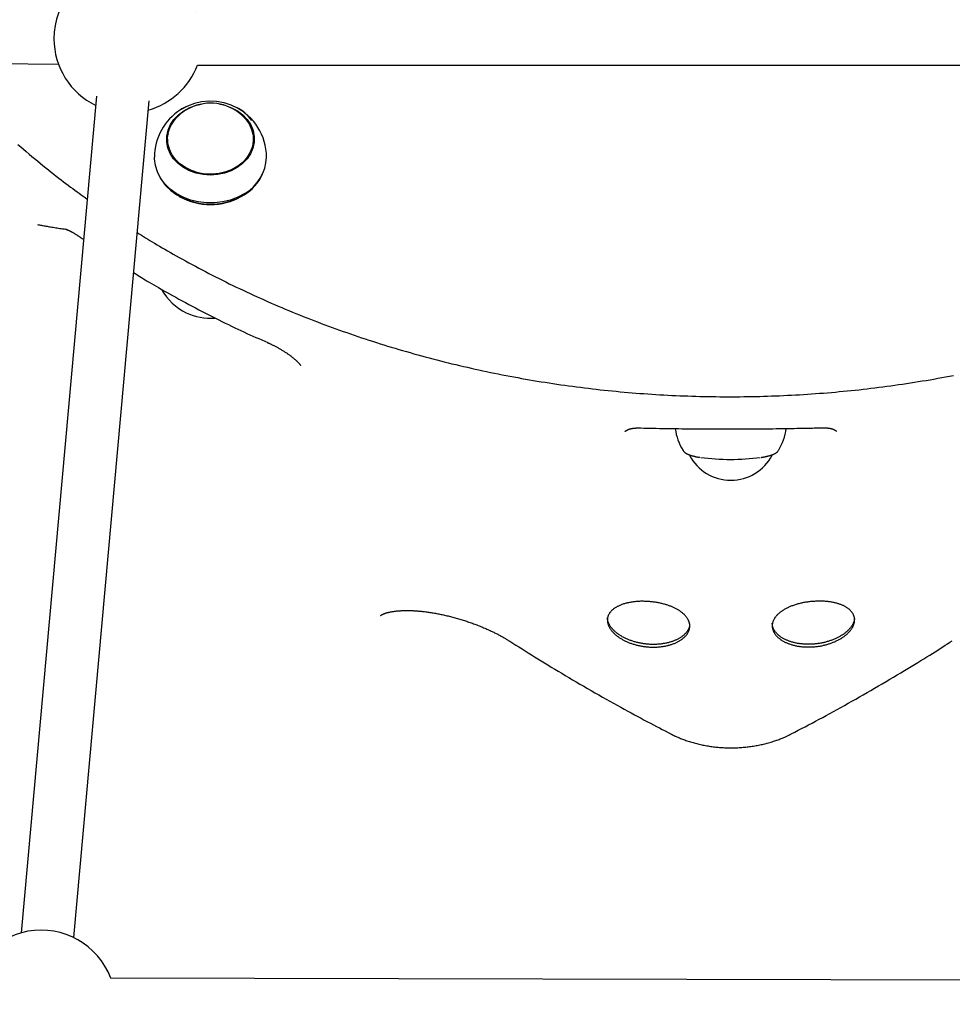
# Model space of a CAD drawing. Extents: x -3815 to 9634, y -1968 to 2344.
# Drawn here: x 57 to 340, y -664 to -366 of the extents above; entities that cross this region are included whole.
import ezdxf

# ---------------------------------------------------------------- set-up
doc = ezdxf.new("R2010")
doc.units = 0

msp = doc.modelspace()

# ---------------------------------------------------------------- linework, layer by layer
at = {"color": 7, "linetype": 'Continuous'}
for p, q in [((-174.63, -376.19), (68.5, -379.23)), ((110.66, -379.5), (432.95, -379.5)), ((80.03, -388.89), (57.19, -642.64)), ((73.13, -644.07), (95.97, -390.32)), ((101.6, -401.98), (101.6, -403.42)), ((127.6, -403.38), (127.6, -401.95)), ((101.67, -404.54), (101.6, -403.42)), ((105.14, -419.31), (105.3, -419.41)), ((123.93, -419.38), (124.09, -419.29)), ((75.73, -432.07), (76.12, -432.35)), ((286.9, -496.33), (286.87, -496.38)), ((459.41, -657.23), (84.32, -656.35))]:
    msp.add_line(p, q, dxfattribs=at)
for points in [[(127.11, -396.28), (126.13, -395.09), (124.59, -393.71), (122.81, -392.53), (120.83, -391.6), (118.7, -390.94), (116.46, -390.55), (114.18, -390.46), (111.91, -390.66), (109.7, -391.15), (107.62, -391.92), (105.7, -392.94)], [(122.72, -410.59), (120.87, -411.57), (118.86, -412.28), (116.73, -412.72), (114.54, -412.86), (112.35, -412.71), (110.22, -412.26), (108.21, -411.53), (106.38, -410.54), (104.77, -409.31), (103.43, -407.89), (102.39, -406.3), (101.69, -404.6), (101.34, -402.82), (101.35, -401.02), (101.72, -399.25), (102.44, -397.55), (103.49, -395.97), (104.85, -394.56), (106.47, -393.34), (108.32, -392.36), (110.33, -391.65), (111.89, -391.3)], [(117.28, -391.29), (118.97, -391.68), (120.98, -392.41), (122.81, -393.4), (124.42, -394.62), (125.76, -396.04), (126.8, -397.63), (127.5, -399.33), (127.85, -401.11), (127.85, -402.91), (127.47, -404.68), (126.75, -406.38), (125.7, -407.96), (124.34, -409.38), (122.72, -410.59)], [(126.31, -397.34), (127.08, -398.98), (127.5, -400.7), (127.58, -402.46), (127.3, -404.21), (126.68, -405.89), (125.73, -407.46), (124.47, -408.89), (122.94, -410.13), (121.19, -411.14), (119.25, -411.91), (117.19, -412.4), (115.06, -412.61), (112.91, -412.53), (110.82, -412.16), (108.82, -411.51), (106.98, -410.6), (105.35, -409.46), (103.97, -408.11), (102.88, -406.59), (102.12, -404.95), (101.69, -403.23), (101.61, -401.47), (101.89, -399.73), (102.51, -398.04), (103.47, -396.47), (104.44, -395.32)], [(124.73, -395.3), (125.22, -395.82), (126.31, -397.34)], [(56.21, -403.58), (57.04, -404.3), (57.88, -405.02), (58.72, -405.74), (59.56, -406.46), (60.41, -407.17), (61.26, -407.87), (62.11, -408.57), (62.95, -409.26), (63.79, -409.95), (64.62, -410.62), (65.44, -411.27), (66.25, -411.92), (67.04, -412.54), (67.81, -413.15), (68.58, -413.75), (69.32, -414.32), (70.05, -414.88), (70.76, -415.43), (71.46, -415.95), (72.15, -416.47), (72.81, -416.96), (73.47, -417.44), (74.11, -417.91), (74.74, -418.36), (75.37, -418.81), (75.99, -419.25), (76.61, -419.69), (77.22, -420.12)], [(127.6, -403.38), (127.58, -403.9), (127.53, -404.51)], [(124.98, -418.44), (122.91, -419.56), (120.67, -420.42), (118.29, -421.01), (115.83, -421.3), (113.35, -421.3), (110.9, -421.01), (108.52, -420.42), (106.27, -419.56), (104.2, -418.44), (102.36, -417.08), (100.77, -415.52), (99.48, -413.78), (98.51, -411.91), (97.88, -409.94), (97.61, -407.92), (97.6, -407.44)], [(98.85, -412.66), (99.7, -414.26), (100.97, -415.97), (102.54, -417.51), (104.36, -418.85), (106.4, -419.95), (108.61, -420.8), (110.95, -421.38), (113.37, -421.67), (115.82, -421.67), (118.24, -421.38), (120.58, -420.8), (122.79, -419.95), (124.83, -418.85)], [(62.08, -427.83), (62.4, -427.89), (62.72, -427.95), (63.04, -428.01), (63.36, -428.07), (63.68, -428.13), (64.01, -428.19), (64.35, -428.25), (64.69, -428.31), (65.04, -428.38), (65.39, -428.44), (65.75, -428.5), (66.12, -428.56), (66.49, -428.63), (66.87, -428.69), (67.26, -428.75), (67.66, -428.82), (68.07, -428.88), (68.48, -428.94), (68.9, -429), (69.33, -429.07), (69.76, -429.13), (70.19, -429.19), (70.62, -429.25), (71.05, -429.32)], [(70.78, -429.28), (70.78, -429.28), (70.77, -429.28), (70.77, -429.28), (70.76, -429.27), (70.76, -429.27), (70.76, -429.27), (70.77, -429.28), (70.77, -429.28), (70.78, -429.28), (70.79, -429.28), (70.81, -429.29), (70.83, -429.29), (70.85, -429.3), (70.87, -429.31), (70.9, -429.32), (70.93, -429.33), (70.97, -429.34), (71, -429.36), (71.05, -429.37), (71.09, -429.39), (71.14, -429.41), (71.19, -429.43), (71.25, -429.45), (71.31, -429.48), (71.37, -429.51), (71.44, -429.54), (71.51, -429.57), (71.59, -429.61), (71.67, -429.65), (71.76, -429.69), (71.85, -429.73), (71.94, -429.78), (72.04, -429.83), (72.14, -429.88), (72.25, -429.94), (72.36, -430), (72.47, -430.06), (72.58, -430.12), (72.71, -430.19), (72.83, -430.26), (72.96, -430.34), (73.09, -430.41), (73.22, -430.49), (73.36, -430.57), (73.49, -430.66), (73.63, -430.74), (73.77, -430.82), (73.9, -430.91), (74.03, -430.99), (74.16, -431.07), (74.29, -431.15), (74.41, -431.23), (74.53, -431.31), (74.65, -431.39), (74.76, -431.47), (74.88, -431.54), (74.98, -431.62), (75.09, -431.69), (75.19, -431.76), (75.29, -431.84), (75.39, -431.91), (75.49, -431.98), (75.59, -432.05), (75.68, -432.12)], [(92.37, -430.26), (93, -430.66), (93.63, -431.06), (94.27, -431.46), (94.92, -431.86), (95.57, -432.27), (96.25, -432.68), (96.94, -433.11), (97.65, -433.54), (98.39, -433.98), (99.15, -434.43), (99.93, -434.89), (100.74, -435.36), (101.57, -435.83), (102.42, -436.32), (103.3, -436.82), (104.21, -437.33), (105.13, -437.85), (106.08, -438.37), (107.04, -438.9), (108.02, -439.44), (109.02, -439.98), (110.02, -440.52), (111.04, -441.06), (112.05, -441.6), (113.08, -442.13), (114.1, -442.67), (115.13, -443.19), (116.16, -443.72), (117.19, -444.24), (118.23, -444.76), (119.26, -445.27), (120.3, -445.78), (121.35, -446.29), (122.39, -446.79), (123.44, -447.29), (124.49, -447.79), (125.54, -448.28), (126.6, -448.77), (127.65, -449.26), (128.71, -449.74), (129.78, -450.22), (130.84, -450.7), (131.91, -451.17), (132.98, -451.64), (134.05, -452.1), (135.12, -452.56), (136.2, -453.02), (137.28, -453.47), (138.36, -453.92), (139.44, -454.37), (140.52, -454.81), (141.61, -455.25), (142.7, -455.69), (143.79, -456.12), (144.89, -456.55), (145.98, -456.97), (147.08, -457.39), (148.18, -457.81), (149.28, -458.23), (150.39, -458.63), (151.49, -459.04), (152.6, -459.44), (153.71, -459.84), (154.82, -460.24), (155.94, -460.63), (157.05, -461.02), (158.17, -461.4), (159.29, -461.78), (160.41, -462.16), (161.54, -462.53), (162.66, -462.9), (163.79, -463.26), (164.92, -463.62), (166.05, -463.98), (167.18, -464.33), (168.32, -464.68), (169.45, -465.03), (170.59, -465.37), (171.73, -465.71), (172.87, -466.05), (174.01, -466.38), (175.16, -466.7), (176.3, -467.03), (177.45, -467.35), (178.6, -467.66), (179.75, -467.97), (180.9, -468.28), (182.06, -468.58), (183.21, -468.88), (184.37, -469.18), (185.53, -469.47), (186.69, -469.76), (187.85, -470.04), (189.01, -470.32), (190.17, -470.6), (191.34, -470.87), (192.51, -471.14), (193.67, -471.41), (194.84, -471.67), (196.01, -471.92), (197.19, -472.18), (198.36, -472.43), (199.53, -472.67), (200.71, -472.91), (201.88, -473.15), (203.06, -473.38), (204.24, -473.61), (205.42, -473.84), (206.6, -474.06), (207.78, -474.28), (208.97, -474.49), (210.15, -474.7), (211.34, -474.91), (212.52, -475.11), (213.71, -475.3), (214.9, -475.5), (216.09, -475.69), (217.28, -475.87), (218.47, -476.06), (219.66, -476.23), (220.86, -476.41), (222.05, -476.58), (223.24, -476.74), (224.44, -476.9), (225.64, -477.06), (226.83, -477.21), (228.03, -477.36), (229.23, -477.51), (230.43, -477.65), (231.63, -477.79), (232.83, -477.92), (234.03, -478.05), (235.23, -478.18), (236.43, -478.3), (237.64, -478.42), (238.84, -478.53), (240.05, -478.64), (241.25, -478.74), (242.46, -478.85), (243.66, -478.94), (244.87, -479.04), (246.07, -479.13), (247.28, -479.21), (248.49, -479.29), (249.7, -479.37), (250.91, -479.44), (252.11, -479.51), (253.32, -479.58), (254.53, -479.64), (255.74, -479.69), (256.95, -479.75), (258.16, -479.79), (259.37, -479.84), (260.58, -479.88), (261.79, -479.92), (263, -479.95), (264.22, -479.98), (265.43, -480), (266.64, -480.02), (267.85, -480.04), (269.06, -480.05), (270.27, -480.06), (271.48, -480.06), (272.7, -480.06), (273.91, -480.06), (275.12, -480.05), (276.33, -480.04), (277.54, -480.02), (278.75, -480), (279.97, -479.97), (281.18, -479.95), (282.39, -479.91), (283.6, -479.88), (284.81, -479.84), (286.02, -479.79), (287.23, -479.74), (288.44, -479.69), (289.65, -479.63), (290.86, -479.57), (292.07, -479.51), (293.28, -479.44), (294.48, -479.36), (295.69, -479.29), (296.9, -479.21), (298.11, -479.12), (299.31, -479.03), (300.52, -478.94), (301.73, -478.84), (302.93, -478.74), (304.14, -478.63), (305.34, -478.52), (306.55, -478.41), (307.75, -478.29), (308.95, -478.17), (310.15, -478.05), (311.35, -477.92), (312.56, -477.78), (313.76, -477.64), (314.95, -477.5), (316.15, -477.36), (317.35, -477.21), (318.55, -477.05), (319.75, -476.9), (320.94, -476.73), (322.14, -476.57), (323.33, -476.4), (324.52, -476.22), (325.72, -476.05), (326.91, -475.86), (328.1, -475.68), (329.29, -475.49), (330.48, -475.29), (331.66, -475.1), (332.85, -474.89), (334.04, -474.69), (335.22, -474.48), (336.4, -474.27), (337.59, -474.05), (338.77, -473.83), (339.95, -473.6)], [(91.28, -442.41), (91.75, -442.7), (92.23, -443.01), (92.71, -443.31), (93.21, -443.62), (93.72, -443.94), (94.26, -444.27), (94.82, -444.61), (95.4, -444.97), (96.02, -445.34), (96.68, -445.73), (97.37, -446.13), (98.09, -446.55), (98.84, -446.99), (99.63, -447.44), (100.45, -447.9), (101.3, -448.39), (102.19, -448.88), (103.1, -449.4), (104.04, -449.92), (105.01, -450.45), (105.99, -450.99), (106.98, -451.53), (107.99, -452.07), (109, -452.61), (110.02, -453.15), (111.04, -453.68), (112.05, -454.21), (113.07, -454.74), (114.09, -455.25), (115.09, -455.76), (116.1, -456.27), (117.09, -456.76), (118.08, -457.25), (119.06, -457.73), (120.03, -458.2), (120.99, -458.67), (121.95, -459.12), (122.89, -459.56), (123.83, -460), (124.75, -460.43), (125.67, -460.85), (126.58, -461.26), (127.49, -461.66), (128.39, -462.06), (129.28, -462.45), (130.17, -462.84), (131.06, -463.23), (131.95, -463.62)], [(131.93, -463.68), (132.07, -463.74), (132.22, -463.81), (132.36, -463.87), (132.51, -463.93), (132.66, -464), (132.81, -464.07), (132.97, -464.14), (133.13, -464.21), (133.3, -464.29), (133.47, -464.38), (133.65, -464.46), (133.84, -464.55), (134.02, -464.65), (134.21, -464.75), (134.41, -464.85), (134.61, -464.96), (134.81, -465.07), (135.02, -465.18), (135.23, -465.3), (135.44, -465.42), (135.65, -465.54), (135.86, -465.66), (136.07, -465.78), (136.28, -465.9), (136.48, -466.03), (136.68, -466.15), (136.88, -466.28), (137.08, -466.4), (137.27, -466.52), (137.45, -466.65), (137.64, -466.77), (137.82, -466.89), (137.99, -467.01), (138.16, -467.13), (138.33, -467.25), (138.49, -467.36), (138.65, -467.48), (138.81, -467.6), (138.96, -467.71), (139.1, -467.82), (139.25, -467.93), (139.38, -468.04), (139.52, -468.15), (139.65, -468.25), (139.77, -468.36), (139.89, -468.46), (140.01, -468.56), (140.13, -468.66), (140.24, -468.75), (140.34, -468.85), (140.44, -468.94), (140.54, -469.03), (140.64, -469.12), (140.73, -469.21), (140.82, -469.29), (140.9, -469.38), (140.98, -469.46), (141.06, -469.54), (141.14, -469.61), (141.21, -469.69), (141.28, -469.76), (141.34, -469.83), (141.4, -469.9), (141.46, -469.96), (141.51, -470.02), (141.56, -470.08), (141.6, -470.13), (141.64, -470.18), (141.68, -470.23), (141.72, -470.28), (141.75, -470.32), (141.78, -470.36), (141.8, -470.39), (141.82, -470.43), (141.84, -470.46), (141.86, -470.48), (141.88, -470.51), (141.89, -470.53), (141.9, -470.54), (141.91, -470.55), (141.91, -470.56), (141.92, -470.57), (141.92, -470.57), (141.92, -470.57), (141.92, -470.57), (141.92, -470.56), (141.91, -470.56), (141.91, -470.55)], [(240.39, -490.61), (240.39, -490.6), (240.4, -490.59), (240.4, -490.59), (240.41, -490.58), (240.41, -490.57), (240.42, -490.57), (240.42, -490.56), (240.43, -490.55), (240.43, -490.54), (240.44, -490.53), (240.45, -490.52), (240.46, -490.51), (240.47, -490.5), (240.49, -490.48), (240.5, -490.47), (240.52, -490.45), (240.54, -490.44), (240.56, -490.42), (240.58, -490.4), (240.61, -490.38), (240.64, -490.36), (240.67, -490.34), (240.7, -490.31), (240.74, -490.29), (240.78, -490.26), (240.83, -490.24), (240.87, -490.21), (240.92, -490.18), (240.97, -490.16), (241.02, -490.13), (241.08, -490.1), (241.13, -490.08), (241.18, -490.05), (241.23, -490.03), (241.29, -490), (241.34, -489.98), (241.4, -489.96), (241.46, -489.94), (241.52, -489.91), (241.58, -489.89), (241.65, -489.87), (241.72, -489.85), (241.8, -489.83), (241.87, -489.81), (241.95, -489.79), (242.04, -489.76), (242.12, -489.75), (242.21, -489.73), (242.3, -489.71), (242.4, -489.69), (242.49, -489.67), (242.59, -489.66), (242.69, -489.64), (242.78, -489.63), (242.88, -489.61), (242.97, -489.6), (243.06, -489.59), (243.15, -489.58), (243.24, -489.57), (243.33, -489.56), (243.41, -489.56), (243.49, -489.55), (243.57, -489.55), (243.64, -489.54), (243.71, -489.54), (243.78, -489.54), (243.84, -489.54), (243.91, -489.54), (243.97, -489.54), (244.03, -489.54), (244.09, -489.55), (244.15, -489.55)], [(244.14, -489.52), (245.09, -489.54), (246.03, -489.56), (246.97, -489.58), (247.92, -489.6), (248.87, -489.62), (249.82, -489.63), (250.77, -489.65), (251.72, -489.67), (252.68, -489.69), (253.64, -489.7), (254.61, -489.72), (255.58, -489.73), (256.55, -489.74), (257.53, -489.75), (258.51, -489.77), (259.49, -489.78), (260.47, -489.78), (261.46, -489.79), (262.45, -489.8), (263.44, -489.81), (264.43, -489.82), (265.43, -489.82), (266.42, -489.83), (267.41, -489.83), (268.4, -489.83), (269.4, -489.83), (270.39, -489.84), (271.38, -489.84), (272.37, -489.84), (273.36, -489.83), (274.35, -489.83), (275.34, -489.83), (276.33, -489.83), (277.32, -489.82), (278.31, -489.82), (279.3, -489.81), (280.28, -489.8), (281.27, -489.79), (282.26, -489.78), (283.25, -489.77), (284.24, -489.76), (285.22, -489.75), (286.2, -489.74), (287.16, -489.73), (288.11, -489.71), (289.03, -489.7), (289.93, -489.69), (290.81, -489.67), (291.65, -489.66), (292.46, -489.64), (293.23, -489.63), (293.98, -489.62), (294.69, -489.6), (295.37, -489.59), (296.01, -489.58), (296.62, -489.56), (297.2, -489.55), (297.75, -489.54), (298.28, -489.52), (298.78, -489.51), (299.27, -489.5), (299.75, -489.49), (300.22, -489.47), (300.68, -489.46)], [(300.68, -489.5), (300.74, -489.5), (300.79, -489.49), (300.85, -489.49), (300.92, -489.49), (300.98, -489.49), (301.05, -489.49), (301.11, -489.49), (301.19, -489.49), (301.26, -489.5), (301.34, -489.5), (301.42, -489.51), (301.5, -489.51), (301.59, -489.52), (301.68, -489.53), (301.77, -489.54), (301.86, -489.55), (301.96, -489.56), (302.05, -489.58), (302.15, -489.59), (302.25, -489.61), (302.34, -489.62), (302.43, -489.64), (302.53, -489.65), (302.62, -489.67), (302.7, -489.69), (302.79, -489.71), (302.87, -489.73), (302.94, -489.75), (303.02, -489.77), (303.09, -489.79), (303.15, -489.81), (303.21, -489.83), (303.27, -489.84), (303.33, -489.86), (303.38, -489.88), (303.43, -489.9), (303.48, -489.92), (303.53, -489.94), (303.57, -489.96), (303.62, -489.98), (303.67, -490.01), (303.73, -490.03), (303.78, -490.06), (303.83, -490.08), (303.88, -490.11), (303.93, -490.14), (303.98, -490.16), (304.02, -490.19), (304.06, -490.21), (304.1, -490.24), (304.14, -490.26), (304.17, -490.28), (304.2, -490.3), (304.22, -490.33), (304.25, -490.34), (304.27, -490.36), (304.29, -490.38), (304.31, -490.4), (304.33, -490.41), (304.35, -490.43), (304.36, -490.44), (304.37, -490.45), (304.39, -490.47), (304.4, -490.48), (304.4, -490.49), (304.41, -490.5), (304.42, -490.51), (304.43, -490.52), (304.43, -490.53), (304.43, -490.53), (304.44, -490.54), (304.44, -490.54), (304.44, -490.55), (304.44, -490.55), (304.44, -490.55), (304.44, -490.55), (304.44, -490.55), (304.44, -490.54), (304.44, -490.54), (304.44, -490.54)], [(257.99, -496.39), (258.02, -496.43), (258.04, -496.48), (258.07, -496.53), (258.1, -496.57), (258.13, -496.62), (258.17, -496.67), (258.2, -496.71), (258.24, -496.76), (258.29, -496.8), (258.33, -496.84), (258.38, -496.89), (258.43, -496.93), (258.49, -496.97), (258.55, -497.02), (258.61, -497.06), (258.68, -497.11), (258.75, -497.15), (258.83, -497.2), (258.91, -497.25), (258.99, -497.3), (259.07, -497.35), (259.16, -497.39), (259.26, -497.44), (259.35, -497.49), (259.45, -497.53), (259.55, -497.58), (259.66, -497.62), (259.77, -497.66), (259.88, -497.7), (260, -497.75), (260.13, -497.79), (260.25, -497.83), (260.39, -497.87), (260.52, -497.9), (260.66, -497.94), (260.81, -497.98), (260.96, -498.02), (261.1, -498.05), (261.25, -498.09), (261.4, -498.13)], [(261.4, -498.13), (261.47, -498.15), (261.53, -498.16), (261.6, -498.18), (261.68, -498.2), (261.75, -498.22), (261.84, -498.24), (261.93, -498.25), (262.03, -498.27), (262.14, -498.3), (262.25, -498.32), (262.38, -498.34), (262.51, -498.36), (262.65, -498.38), (262.79, -498.41), (262.93, -498.43), (263.08, -498.45)], [(281.59, -498.46), (281.71, -498.44), (281.83, -498.42), (281.94, -498.4), (282.06, -498.39), (282.19, -498.37), (282.31, -498.35), (282.43, -498.33), (282.56, -498.3), (282.69, -498.28), (282.82, -498.25), (282.95, -498.23), (283.09, -498.2), (283.23, -498.17), (283.37, -498.13), (283.51, -498.1), (283.65, -498.06), (283.8, -498.03), (283.95, -497.99), (284.1, -497.95), (284.25, -497.91), (284.39, -497.86), (284.54, -497.82), (284.68, -497.78), (284.81, -497.73), (284.95, -497.68), (285.07, -497.64), (285.19, -497.59), (285.31, -497.54), (285.42, -497.49), (285.52, -497.44), (285.63, -497.4), (285.72, -497.35), (285.82, -497.3), (285.91, -497.25), (285.99, -497.2), (286.07, -497.15), (286.15, -497.1), (286.23, -497.05), (286.3, -496.99), (286.36, -496.94), (286.42, -496.88), (286.48, -496.83), (286.54, -496.77), (286.59, -496.71), (286.64, -496.65), (286.69, -496.59), (286.74, -496.53), (286.79, -496.47)], [(166.2, -546.41), (166.2, -546.41), (166.2, -546.41), (166.2, -546.42), (166.19, -546.42), (166.2, -546.42), (166.2, -546.42), (166.2, -546.41), (166.21, -546.41), (166.22, -546.4), (166.23, -546.39), (166.25, -546.38), (166.27, -546.36), (166.29, -546.34), (166.32, -546.32), (166.35, -546.3), (166.38, -546.28), (166.42, -546.25), (166.46, -546.23), (166.51, -546.2), (166.57, -546.17), (166.62, -546.14), (166.69, -546.1), (166.76, -546.07), (166.83, -546.03), (166.91, -546), (166.99, -545.96), (167.08, -545.92), (167.17, -545.88), (167.27, -545.85), (167.37, -545.81), (167.47, -545.77), (167.58, -545.73), (167.7, -545.69), (167.81, -545.65), (167.93, -545.62), (168.06, -545.58), (168.18, -545.54), (168.32, -545.51), (168.45, -545.47), (168.59, -545.44), (168.73, -545.4), (168.88, -545.37), (169.03, -545.34), (169.19, -545.31), (169.35, -545.28), (169.51, -545.25), (169.68, -545.22), (169.85, -545.19), (170.02, -545.16), (170.2, -545.14), (170.38, -545.11), (170.56, -545.09), (170.75, -545.06), (170.95, -545.04), (171.14, -545.02), (171.35, -545), (171.56, -544.98), (171.77, -544.97), (171.98, -544.95), (172.2, -544.94), (172.42, -544.92), (172.63, -544.91), (172.85, -544.9), (173.06, -544.89), (173.27, -544.89), (173.47, -544.88), (173.67, -544.88), (173.86, -544.87), (174.04, -544.87), (174.22, -544.87), (174.4, -544.87), (174.57, -544.87), (174.73, -544.88), (174.89, -544.88), (175.04, -544.89), (175.19, -544.89), (175.34, -544.9), (175.48, -544.91), (175.62, -544.92), (175.76, -544.92)], [(175.76, -544.91), (176.04, -544.93), (176.32, -544.95), (176.6, -544.96), (176.88, -544.98), (177.16, -545), (177.45, -545.02), (177.74, -545.04), (178.03, -545.07), (178.33, -545.09), (178.63, -545.12), (178.93, -545.16), (179.24, -545.19), (179.55, -545.23), (179.87, -545.27), (180.19, -545.31), (180.51, -545.36), (180.83, -545.4), (181.16, -545.45), (181.49, -545.51), (181.83, -545.56), (182.16, -545.62), (182.5, -545.67), (182.84, -545.73), (183.18, -545.8), (183.52, -545.86), (183.87, -545.93), (184.21, -546), (184.56, -546.07), (184.91, -546.14), (185.26, -546.22), (185.61, -546.3), (185.96, -546.38), (186.31, -546.46), (186.66, -546.54), (187.01, -546.63), (187.37, -546.72), (187.72, -546.81), (188.07, -546.9), (188.43, -546.99), (188.78, -547.09), (189.13, -547.19), (189.49, -547.29), (189.84, -547.39), (190.19, -547.49), (190.55, -547.6), (190.9, -547.71), (191.25, -547.82), (191.61, -547.93), (191.96, -548.04), (192.31, -548.16), (192.66, -548.28), (193.01, -548.39), (193.36, -548.52), (193.71, -548.64), (194.05, -548.76), (194.4, -548.89), (194.74, -549.01), (195.09, -549.14), (195.43, -549.27), (195.77, -549.41), (196.11, -549.54), (196.45, -549.68), (196.79, -549.81), (197.12, -549.95), (197.46, -550.09), (197.79, -550.24), (198.11, -550.38), (198.44, -550.53), (198.77, -550.67), (199.09, -550.82), (199.42, -550.97), (199.74, -551.12)], [(259.93, -549.16), (259.92, -549.24), (259.92, -549.32), (259.92, -549.4), (259.91, -549.48), (259.91, -549.57), (259.89, -549.65), (259.88, -549.74), (259.86, -549.83), (259.83, -549.93), (259.8, -550.03), (259.76, -550.13), (259.72, -550.24), (259.67, -550.35), (259.61, -550.46), (259.55, -550.58), (259.49, -550.7), (259.41, -550.82), (259.34, -550.95), (259.25, -551.08), (259.17, -551.21), (259.07, -551.34), (258.97, -551.47), (258.87, -551.6), (258.76, -551.73), (258.64, -551.86), (258.52, -551.98), (258.4, -552.11), (258.26, -552.23), (258.13, -552.35), (257.99, -552.47), (257.84, -552.59), (257.69, -552.71), (257.54, -552.82), (257.38, -552.93), (257.21, -553.04), (257.05, -553.15), (256.88, -553.25), (256.7, -553.36), (256.52, -553.46), (256.34, -553.55), (256.15, -553.65), (255.96, -553.74), (255.76, -553.83), (255.56, -553.92), (255.36, -554.01), (255.15, -554.09), (254.94, -554.17), (254.73, -554.25), (254.51, -554.32), (254.29, -554.4), (254.07, -554.46), (253.84, -554.53), (253.62, -554.59), (253.39, -554.65), (253.15, -554.71), (252.92, -554.76), (252.68, -554.81), (252.44, -554.86), (252.19, -554.9), (251.95, -554.94), (251.7, -554.98), (251.45, -555.02), (251.2, -555.05), (250.95, -555.08), (250.69, -555.1), (250.44, -555.12), (250.18, -555.14), (249.93, -555.15), (249.67, -555.16), (249.41, -555.17), (249.15, -555.18), (248.89, -555.18), (248.63, -555.17), (248.36, -555.17), (248.1, -555.16), (247.84, -555.15), (247.57, -555.13), (247.31, -555.11), (247.04, -555.09), (246.78, -555.06), (246.52, -555.03), (246.25, -555), (245.99, -554.96), (245.73, -554.92), (245.47, -554.88), (245.21, -554.83), (244.95, -554.78), (244.7, -554.73), (244.44, -554.68), (244.18, -554.62), (243.93, -554.55), (243.68, -554.49), (243.43, -554.42), (243.18, -554.35), (242.93, -554.27), (242.68, -554.2), (242.44, -554.12), (242.2, -554.03), (241.96, -553.95), (241.73, -553.86), (241.49, -553.77), (241.26, -553.67), (241.04, -553.58), (240.81, -553.48), (240.59, -553.38), (240.37, -553.27), (240.15, -553.16), (239.94, -553.05), (239.73, -552.94), (239.52, -552.83), (239.32, -552.71), (239.12, -552.59), (238.93, -552.47), (238.74, -552.35), (238.55, -552.23), (238.37, -552.1), (238.19, -551.97), (238.01, -551.84), (237.84, -551.71), (237.68, -551.58), (237.52, -551.45), (237.36, -551.31), (237.2, -551.17), (237.06, -551.03), (236.91, -550.89), (236.77, -550.75), (236.64, -550.61), (236.51, -550.47), (236.39, -550.32), (236.27, -550.18), (236.15, -550.03), (236.05, -549.89), (235.94, -549.74), (235.84, -549.6), (235.75, -549.45), (235.66, -549.3), (235.58, -549.15), (235.5, -549.01), (235.43, -548.86), (235.36, -548.71), (235.3, -548.56), (235.24, -548.42), (235.2, -548.27), (235.15, -548.13), (235.12, -547.98), (235.09, -547.84), (235.06, -547.69), (235.04, -547.55), (235.03, -547.41), (235.01, -547.26), (235, -547.12), (234.99, -546.98)], [(309.92, -547.31), (309.92, -547.4), (309.91, -547.48), (309.91, -547.57), (309.9, -547.66), (309.89, -547.75), (309.88, -547.84), (309.86, -547.94), (309.84, -548.04), (309.81, -548.14), (309.78, -548.25), (309.74, -548.36), (309.69, -548.48), (309.64, -548.6), (309.58, -548.72), (309.52, -548.85), (309.45, -548.98), (309.38, -549.11), (309.3, -549.25), (309.21, -549.39), (309.12, -549.53), (309.03, -549.67), (308.93, -549.82), (308.82, -549.96), (308.71, -550.1), (308.6, -550.25), (308.47, -550.39), (308.35, -550.53), (308.22, -550.67), (308.08, -550.81), (307.94, -550.95), (307.79, -551.09), (307.64, -551.22), (307.49, -551.36), (307.33, -551.49), (307.17, -551.62), (307, -551.75), (306.83, -551.88), (306.66, -552.01), (306.48, -552.13), (306.29, -552.25), (306.11, -552.37), (305.92, -552.49), (305.72, -552.61), (305.52, -552.73), (305.32, -552.84), (305.11, -552.95), (304.91, -553.06), (304.69, -553.17), (304.48, -553.28), (304.26, -553.38), (304.04, -553.48), (303.81, -553.58), (303.59, -553.67), (303.36, -553.76), (303.12, -553.85), (302.89, -553.94), (302.65, -554.02), (302.41, -554.11), (302.16, -554.18), (301.92, -554.26), (301.67, -554.33), (301.42, -554.4), (301.17, -554.47), (300.92, -554.54), (300.66, -554.6), (300.41, -554.65), (300.15, -554.71), (299.89, -554.76), (299.63, -554.81), (299.37, -554.85), (299.11, -554.89), (298.85, -554.93), (298.59, -554.97), (298.32, -555), (298.06, -555.03), (297.79, -555.05), (297.53, -555.07), (297.26, -555.09), (297, -555.11), (296.73, -555.12), (296.47, -555.13), (296.2, -555.13), (295.94, -555.13), (295.68, -555.13), (295.42, -555.12), (295.16, -555.11), (294.9, -555.1), (294.64, -555.09), (294.38, -555.07), (294.13, -555.04), (293.87, -555.02), (293.62, -554.99), (293.37, -554.95), (293.12, -554.92), (292.87, -554.88), (292.63, -554.84), (292.38, -554.79), (292.14, -554.74), (291.91, -554.69), (291.67, -554.63), (291.44, -554.58), (291.21, -554.51), (290.98, -554.45), (290.76, -554.38), (290.54, -554.31), (290.32, -554.24), (290.1, -554.16), (289.89, -554.08), (289.68, -554), (289.48, -553.91), (289.28, -553.83), (289.08, -553.74), (288.89, -553.64), (288.7, -553.55), (288.51, -553.45), (288.33, -553.35), (288.15, -553.25), (287.98, -553.15), (287.81, -553.04), (287.65, -552.93), (287.48, -552.82), (287.33, -552.71), (287.18, -552.59), (287.03, -552.47), (286.89, -552.35), (286.75, -552.23), (286.62, -552.11), (286.49, -551.99), (286.37, -551.86), (286.25, -551.73), (286.14, -551.6), (286.03, -551.47), (285.93, -551.34), (285.83, -551.21), (285.74, -551.08), (285.65, -550.94), (285.57, -550.81), (285.49, -550.67), (285.42, -550.54), (285.35, -550.4), (285.29, -550.26), (285.24, -550.13), (285.19, -549.99), (285.15, -549.85), (285.12, -549.71), (285.09, -549.57), (285.06, -549.43), (285.05, -549.29), (285.03, -549.16), (285.02, -549.02), (285.01, -548.88), (285, -548.74)], [(199.74, -551.12), (199.99, -551.25), (200.25, -551.37), (200.5, -551.49), (200.76, -551.62), (201.01, -551.74), (201.26, -551.86), (201.51, -551.99), (201.76, -552.11), (202, -552.24), (202.25, -552.37), (202.49, -552.5), (202.72, -552.63), (202.96, -552.76), (203.19, -552.89), (203.42, -553.02), (203.64, -553.15), (203.86, -553.28), (204.08, -553.41), (204.3, -553.54), (204.51, -553.68), (204.72, -553.81), (204.94, -553.94), (205.15, -554.08), (205.36, -554.21)], [(205.38, -554.18), (206.3, -554.77), (207.23, -555.36), (208.16, -555.95), (209.09, -556.54), (210.03, -557.13), (210.98, -557.73), (211.93, -558.33), (212.9, -558.93), (213.89, -559.54), (214.88, -560.15), (215.89, -560.77), (216.91, -561.39), (217.95, -562.02), (219, -562.65), (220.06, -563.29), (221.13, -563.93), (222.22, -564.58), (223.32, -565.23), (224.43, -565.89), (225.55, -566.54), (226.68, -567.2), (227.81, -567.86), (228.95, -568.52), (230.08, -569.17), (231.22, -569.83), (232.36, -570.48), (233.5, -571.12), (234.63, -571.76), (235.75, -572.39), (236.86, -573.01), (237.96, -573.62), (239.04, -574.22), (240.11, -574.81), (241.16, -575.39), (242.19, -575.95), (243.21, -576.51), (244.21, -577.05), (245.2, -577.58), (246.16, -578.09), (247.11, -578.6), (248.05, -579.09), (248.96, -579.57), (249.87, -580.04), (250.76, -580.5), (251.65, -580.96), (252.53, -581.42), (253.4, -581.86), (254.27, -582.31)], [(290.78, -582.29), (291.82, -581.75), (292.87, -581.2), (293.91, -580.66), (294.96, -580.11), (296.02, -579.55), (297.07, -579), (298.14, -578.43), (299.21, -577.86), (300.29, -577.28), (301.37, -576.7), (302.46, -576.1), (303.56, -575.5), (304.67, -574.89), (305.78, -574.27), (306.91, -573.65), (308.03, -573.02), (309.17, -572.38), (310.31, -571.74), (311.45, -571.09), (312.6, -570.43), (313.76, -569.77), (314.91, -569.11), (316.06, -568.44), (317.22, -567.77), (318.37, -567.1), (319.52, -566.42), (320.66, -565.75), (321.79, -565.08), (322.91, -564.41), (324, -563.76), (325.08, -563.11), (326.14, -562.47), (327.16, -561.85), (328.16, -561.25), (329.13, -560.65), (330.08, -560.07), (331, -559.51), (331.89, -558.96), (332.75, -558.42), (333.59, -557.89), (334.4, -557.38), (335.19, -556.88), (335.96, -556.39), (336.71, -555.91), (337.45, -555.44), (338.17, -554.97), (338.89, -554.51), (339.61, -554.05)], [(254.27, -582.34), (254.38, -582.4), (254.49, -582.46), (254.61, -582.52), (254.73, -582.59), (254.85, -582.66), (254.99, -582.73), (255.14, -582.8), (255.3, -582.88), (255.48, -582.96), (255.67, -583.04), (255.88, -583.14), (256.1, -583.23), (256.34, -583.33), (256.6, -583.43), (256.87, -583.54), (257.16, -583.66), (257.46, -583.77), (257.77, -583.89), (258.1, -584.01), (258.44, -584.14), (258.78, -584.26), (259.13, -584.38), (259.49, -584.5), (259.86, -584.62), (260.22, -584.74), (260.59, -584.85), (260.96, -584.95), (261.33, -585.06), (261.7, -585.16), (262.08, -585.25), (262.46, -585.35), (262.83, -585.44), (263.21, -585.52), (263.59, -585.61), (263.98, -585.68), (264.36, -585.76), (264.74, -585.83), (265.13, -585.9), (265.52, -585.97), (265.9, -586.03), (266.29, -586.09), (266.68, -586.14), (267.07, -586.19), (267.46, -586.24), (267.85, -586.28), (268.25, -586.32), (268.64, -586.36), (269.03, -586.39), (269.43, -586.42), (269.82, -586.45), (270.22, -586.47), (270.62, -586.49), (271.01, -586.51), (271.41, -586.52), (271.81, -586.53), (272.2, -586.53), (272.6, -586.53), (273, -586.53), (273.39, -586.52), (273.79, -586.51), (274.18, -586.5), (274.58, -586.48), (274.98, -586.46), (275.37, -586.43), (275.77, -586.41), (276.16, -586.37), (276.55, -586.34), (276.95, -586.3), (277.34, -586.26), (277.73, -586.21), (278.12, -586.16), (278.52, -586.11), (278.91, -586.05), (279.3, -585.99), (279.68, -585.93), (280.07, -585.86), (280.46, -585.79), (280.84, -585.72), (281.23, -585.64), (281.61, -585.56), (281.99, -585.47), (282.37, -585.38), (282.75, -585.29), (283.13, -585.2), (283.5, -585.1), (283.88, -584.99), (284.25, -584.89), (284.62, -584.78), (284.99, -584.66), (285.35, -584.55), (285.71, -584.43), (286.06, -584.31), (286.41, -584.19), (286.75, -584.07), (287.08, -583.95), (287.39, -583.83), (287.69, -583.71), (287.98, -583.6), (288.26, -583.49), (288.52, -583.38), (288.77, -583.28), (289, -583.18), (289.23, -583.08), (289.44, -582.98), (289.63, -582.89), (289.81, -582.8), (289.99, -582.71), (290.15, -582.63), (290.31, -582.54), (290.46, -582.46), (290.61, -582.37), (290.76, -582.29)]]:
    msp.add_lwpolyline(points, dxfattribs=at)
for points in [[(247.21, -542.16), (246.89, -542.14), (246.58, -542.12), (246.27, -542.11), (245.97, -542.1), (245.67, -542.09), (245.37, -542.09), (245.07, -542.1), (244.78, -542.11), (244.48, -542.12), (244.19, -542.14), (243.9, -542.16), (243.61, -542.18), (243.32, -542.21), (243.04, -542.24), (242.76, -542.28), (242.48, -542.32), (242.21, -542.36), (241.93, -542.41), (241.66, -542.46), (241.4, -542.51), (241.14, -542.57), (240.88, -542.63), (240.62, -542.69), (240.37, -542.76), (240.13, -542.83), (239.88, -542.9), (239.65, -542.98), (239.41, -543.06), (239.18, -543.15), (238.96, -543.23), (238.74, -543.33), (238.53, -543.42), (238.32, -543.52), (238.12, -543.62), (237.92, -543.72), (237.73, -543.83), (237.54, -543.94), (237.36, -544.05), (237.18, -544.17), (237.01, -544.29), (236.85, -544.41), (236.7, -544.53), (236.55, -544.66), (236.4, -544.79), (236.27, -544.92), (236.13, -545.06), (236.01, -545.2), (235.89, -545.34), (235.78, -545.48), (235.68, -545.62), (235.58, -545.77), (235.5, -545.92), (235.41, -546.07), (235.34, -546.22), (235.27, -546.37), (235.22, -546.51), (235.17, -546.65), (235.13, -546.78), (235.09, -546.92), (235.06, -547.06), (235.03, -547.21), (235.01, -547.35), (235, -547.49), (234.99, -547.64), (234.99, -547.78), (234.99, -547.93), (234.99, -548.07), (235.01, -548.22), (235.03, -548.36), (235.05, -548.51), (235.08, -548.66), (235.11, -548.81), (235.15, -548.95), (235.2, -549.1), (235.25, -549.25), (235.31, -549.4), (235.37, -549.55), (235.44, -549.7), (235.51, -549.84), (235.59, -549.99), (235.67, -550.14), (235.76, -550.28), (235.85, -550.43), (235.95, -550.58), (236.05, -550.72), (236.16, -550.86), (236.27, -551.01), (236.39, -551.15), (236.51, -551.29), (236.64, -551.43), (236.77, -551.57), (236.91, -551.71), (237.05, -551.85), (237.19, -551.99), (237.34, -552.12), (237.5, -552.25), (237.66, -552.39), (237.82, -552.52), (237.99, -552.65), (238.16, -552.78), (238.33, -552.9), (238.51, -553.03), (238.7, -553.15), (238.89, -553.27), (239.08, -553.39), (239.27, -553.51), (239.47, -553.62), (239.67, -553.74), (239.88, -553.85), (240.09, -553.95), (240.3, -554.06), (240.52, -554.17), (240.74, -554.27), (240.96, -554.37), (241.18, -554.46), (241.41, -554.56), (241.64, -554.65), (241.88, -554.74), (242.11, -554.83), (242.35, -554.91), (242.59, -554.99), (242.84, -555.07), (243.08, -555.14), (243.33, -555.22), (243.58, -555.29), (243.83, -555.35), (244.08, -555.41), (244.34, -555.48), (244.59, -555.53), (244.85, -555.59), (245.11, -555.64), (245.37, -555.68), (245.63, -555.73), (245.89, -555.77), (246.15, -555.81), (246.42, -555.84), (246.68, -555.87), (246.95, -555.9), (247.21, -555.92), (247.48, -555.94), (247.74, -555.96), (248, -555.98), (248.27, -555.99), (248.53, -555.99), (248.8, -556), (249.06, -556), (249.32, -555.99), (249.58, -555.99), (249.84, -555.98), (250.1, -555.96), (250.36, -555.95), (250.62, -555.93), (250.87, -555.9), (251.13, -555.88), (251.38, -555.85), (251.63, -555.81), (251.88, -555.78), (252.13, -555.74), (252.37, -555.69), (252.61, -555.65), (252.85, -555.6), (253.09, -555.54), (253.33, -555.49), (253.56, -555.43), (253.79, -555.37), (254.02, -555.3), (254.24, -555.23), (254.46, -555.16), (254.68, -555.09), (254.89, -555.01), (255.1, -554.93), (255.31, -554.85), (255.52, -554.76), (255.72, -554.67), (255.91, -554.58), (256.11, -554.49), (256.3, -554.4), (256.48, -554.3), (256.66, -554.2), (256.84, -554.09), (257.01, -553.99), (257.18, -553.88), (257.35, -553.77), (257.51, -553.66), (257.66, -553.55), (257.81, -553.43), (257.96, -553.31), (258.1, -553.2), (258.24, -553.07), (258.37, -552.95), (258.5, -552.83), (258.62, -552.7), (258.74, -552.57), (258.85, -552.44), (258.96, -552.31), (259.06, -552.18), (259.16, -552.05), (259.25, -551.91), (259.34, -551.78), (259.42, -551.64), (259.49, -551.5), (259.56, -551.36), (259.63, -551.22), (259.69, -551.08), (259.74, -550.94), (259.79, -550.8), (259.83, -550.65), (259.87, -550.51), (259.91, -550.37), (259.93, -550.22), (259.95, -550.08), (259.97, -549.93), (259.98, -549.79), (259.99, -549.64), (259.99, -549.5), (259.98, -549.35), (259.97, -549.21), (259.95, -549.06), (259.93, -548.92), (259.9, -548.77), (259.86, -548.63), (259.82, -548.48), (259.78, -548.34), (259.73, -548.19), (259.67, -548.05), (259.61, -547.91), (259.54, -547.77), (259.47, -547.63), (259.4, -547.48), (259.31, -547.35), (259.22, -547.21), (259.13, -547.07), (259.03, -546.93), (258.93, -546.8), (258.82, -546.66), (258.71, -546.53), (258.59, -546.4), (258.46, -546.27), (258.34, -546.14), (258.2, -546.01), (258.06, -545.88), (257.92, -545.75), (257.77, -545.63), (257.62, -545.51), (257.47, -545.39), (257.31, -545.27), (257.14, -545.15), (256.97, -545.03), (256.8, -544.92), (256.62, -544.81), (256.44, -544.7), (256.25, -544.59), (256.06, -544.48), (255.87, -544.38), (255.67, -544.27), (255.47, -544.17), (255.27, -544.07), (255.06, -543.98), (254.85, -543.88), (254.63, -543.79), (254.42, -543.7), (254.2, -543.61), (253.97, -543.52), (253.75, -543.44), (253.52, -543.36), (253.29, -543.28), (253.05, -543.2), (252.81, -543.13), (252.57, -543.06), (252.32, -542.99), (252.07, -542.92), (251.81, -542.85), (251.55, -542.78), (251.28, -542.72), (251.01, -542.66), (250.74, -542.6), (250.46, -542.54), (250.17, -542.49), (249.89, -542.44), (249.59, -542.4), (249.3, -542.36), (249, -542.32), (248.71, -542.29), (248.41, -542.26), (248.11, -542.23), (247.82, -542.2), (247.53, -542.18), (247.21, -542.16)], [(297.23, -542.15), (296.91, -542.17), (296.59, -542.2), (296.29, -542.23), (295.98, -542.27), (295.69, -542.31), (295.39, -542.35), (295.09, -542.39), (294.8, -542.45), (294.51, -542.5), (294.22, -542.56), (293.93, -542.62), (293.64, -542.69), (293.36, -542.76), (293.07, -542.83), (292.79, -542.9), (292.52, -542.98), (292.24, -543.06), (291.97, -543.15), (291.7, -543.23), (291.44, -543.32), (291.18, -543.42), (290.92, -543.51), (290.67, -543.61), (290.42, -543.72), (290.17, -543.82), (289.93, -543.93), (289.69, -544.04), (289.46, -544.15), (289.23, -544.27), (289.01, -544.39), (288.79, -544.51), (288.58, -544.63), (288.37, -544.76), (288.17, -544.89), (287.97, -545.02), (287.78, -545.15), (287.59, -545.29), (287.41, -545.42), (287.24, -545.56), (287.07, -545.7), (286.9, -545.85), (286.75, -545.99), (286.6, -546.14), (286.45, -546.29), (286.32, -546.44), (286.18, -546.59), (286.06, -546.74), (285.94, -546.9), (285.83, -547.05), (285.72, -547.21), (285.63, -547.37), (285.53, -547.53), (285.45, -547.69), (285.37, -547.85), (285.3, -548.01), (285.25, -548.16), (285.19, -548.3), (285.15, -548.44), (285.11, -548.59), (285.08, -548.73), (285.05, -548.88), (285.02, -549.02), (285.01, -549.17), (285, -549.31), (284.99, -549.46), (284.99, -549.6), (284.99, -549.75), (285, -549.89), (285.02, -550.04), (285.04, -550.18), (285.06, -550.33), (285.1, -550.47), (285.13, -550.61), (285.18, -550.76), (285.23, -550.9), (285.28, -551.04), (285.34, -551.18), (285.41, -551.32), (285.48, -551.46), (285.55, -551.6), (285.63, -551.73), (285.72, -551.87), (285.81, -552), (285.91, -552.14), (286.01, -552.27), (286.12, -552.4), (286.23, -552.53), (286.34, -552.66), (286.47, -552.78), (286.59, -552.91), (286.72, -553.03), (286.86, -553.15), (287, -553.27), (287.15, -553.39), (287.3, -553.5), (287.45, -553.62), (287.61, -553.73), (287.78, -553.84), (287.95, -553.95), (288.12, -554.05), (288.29, -554.15), (288.47, -554.25), (288.66, -554.35), (288.85, -554.45), (289.04, -554.54), (289.24, -554.63), (289.44, -554.72), (289.64, -554.8), (289.85, -554.88), (290.06, -554.96), (290.27, -555.04), (290.49, -555.11), (290.71, -555.18), (290.93, -555.25), (291.15, -555.32), (291.38, -555.38), (291.61, -555.44), (291.85, -555.5), (292.08, -555.55), (292.32, -555.6), (292.56, -555.65), (292.81, -555.69), (293.05, -555.73), (293.3, -555.77), (293.55, -555.8), (293.8, -555.83), (294.05, -555.86), (294.31, -555.88), (294.56, -555.9), (294.82, -555.92), (295.08, -555.93), (295.33, -555.94), (295.59, -555.95), (295.86, -555.95), (296.12, -555.95), (296.38, -555.95), (296.64, -555.94), (296.9, -555.93), (297.17, -555.92), (297.43, -555.9), (297.69, -555.88), (297.96, -555.86), (298.22, -555.83), (298.48, -555.8), (298.75, -555.77), (299.01, -555.73), (299.27, -555.69), (299.53, -555.65), (299.79, -555.6), (300.05, -555.55), (300.31, -555.5), (300.56, -555.44), (300.82, -555.38), (301.07, -555.32), (301.32, -555.25), (301.57, -555.19), (301.82, -555.11), (302.07, -555.04), (302.31, -554.96), (302.56, -554.88), (302.8, -554.8), (303.03, -554.71), (303.27, -554.62), (303.5, -554.53), (303.73, -554.43), (303.96, -554.34), (304.19, -554.24), (304.41, -554.13), (304.63, -554.03), (304.84, -553.92), (305.05, -553.81), (305.26, -553.7), (305.47, -553.58), (305.67, -553.47), (305.87, -553.35), (306.06, -553.23), (306.25, -553.1), (306.44, -552.98), (306.62, -552.85), (306.8, -552.73), (306.98, -552.6), (307.15, -552.46), (307.31, -552.33), (307.47, -552.2), (307.63, -552.06), (307.78, -551.92), (307.93, -551.78), (308.07, -551.64), (308.21, -551.5), (308.34, -551.36), (308.47, -551.22), (308.6, -551.07), (308.71, -550.93), (308.83, -550.78), (308.94, -550.64), (309.04, -550.49), (309.14, -550.34), (309.23, -550.19), (309.32, -550.05), (309.4, -549.9), (309.48, -549.75), (309.55, -549.6), (309.61, -549.45), (309.67, -549.3), (309.73, -549.15), (309.78, -549), (309.82, -548.86), (309.86, -548.71), (309.9, -548.56), (309.93, -548.41), (309.95, -548.27), (309.97, -548.12), (309.98, -547.97), (309.98, -547.83), (309.98, -547.69), (309.98, -547.54), (309.97, -547.4), (309.95, -547.26), (309.93, -547.12), (309.91, -546.98), (309.87, -546.84), (309.84, -546.7), (309.79, -546.57), (309.75, -546.43), (309.69, -546.3), (309.63, -546.16), (309.57, -546.03), (309.5, -545.9), (309.43, -545.78), (309.35, -545.65), (309.26, -545.52), (309.17, -545.4), (309.08, -545.28), (308.98, -545.16), (308.87, -545.04), (308.76, -544.92), (308.65, -544.81), (308.53, -544.7), (308.41, -544.59), (308.28, -544.48), (308.14, -544.37), (308, -544.26), (307.86, -544.16), (307.71, -544.06), (307.56, -543.96), (307.41, -543.86), (307.24, -543.77), (307.08, -543.68), (306.91, -543.59), (306.73, -543.5), (306.56, -543.41), (306.37, -543.33), (306.19, -543.25), (306, -543.17), (305.8, -543.1), (305.61, -543.02), (305.4, -542.95), (305.2, -542.88), (304.99, -542.82), (304.78, -542.75), (304.56, -542.69), (304.34, -542.63), (304.12, -542.58), (303.9, -542.52), (303.67, -542.47), (303.44, -542.43), (303.2, -542.38), (302.96, -542.34), (302.71, -542.3), (302.46, -542.26), (302.21, -542.23), (301.95, -542.19), (301.68, -542.16), (301.41, -542.14), (301.14, -542.11), (300.85, -542.09), (300.57, -542.07), (300.28, -542.06), (299.98, -542.05), (299.68, -542.05), (299.37, -542.05), (299.07, -542.05), (298.76, -542.06), (298.45, -542.07), (298.15, -542.09), (297.85, -542.11), (297.55, -542.12), (297.23, -542.15)]]:
    msp.add_lwpolyline(points, close=True, dxfattribs=at)
for centre, radius, start, end in [((89.63, -371.5), 22.5, 20.8275, 180), ((89.63, -371.5), 22.5, 180, 244.0297), ((89.63, -371.5), 22.5, 285.6847, 339.1725), ((114.6, -405.23), 14.19, 44.4294, 111.5593), ((114.6, -407.42), 17, 122.3005, 180.0678), ((114.6, -405.23), 14.19, 111.5593, 135.7061), ((114.6, -407.42), 17, 115.9303, 122.3005), ((114.6, -407.42), 17, 0.0677, 64.2052), ((110.41, -403.16), 9.12, 161.7329, 176.2472), ((118.79, -403.15), 9.11, 3.8815, 18.4098), ((118.3, -406.93), 13.31, 300.1398, 357.9951), ((117.43, -406.7), 14.23, 301.3539, 335.4124), ((114.6, -402.39), 19.39, 241.3522, 298.7835), ((114.64, -439.3), 17, 209.0027, 244.2052), ((114.61, -439.05), 17.21, 244.6487, 274.2883), ((272.41, -487.44), 17, 187.8096, 211.6394), ((272.41, -487.44), 17, 328.4721, 352.2975), ((272.42, -491.19), 14.19, 207.8049, 332.2255), ((272.37, -434.03), 65.05, 261.9793, 277.95), ((63.28, -664.3), 22.5, 20.6934, 180)]:
    msp.add_arc(centre, radius, start, end, dxfattribs=at)

doc.saveas('drawing.dxf')
